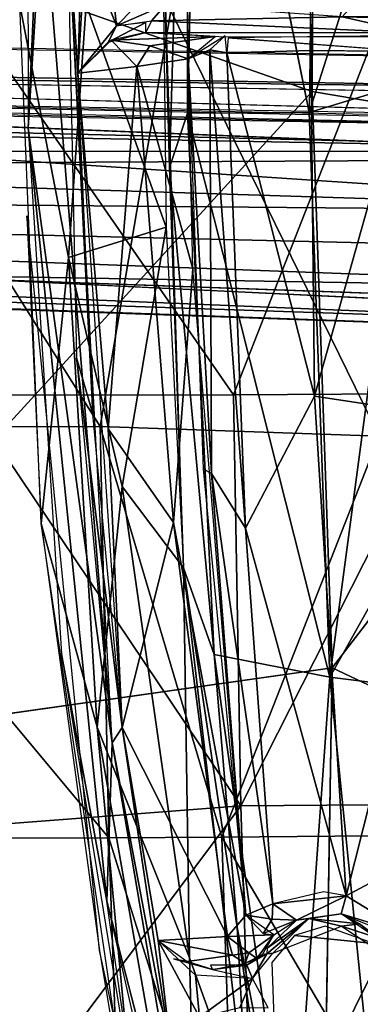
# Model space of a CAD drawing. Units: inches. Extents: x -14.2 to 14.7, y -14 to 12.5.
# Drawn here: x -4.4 to -3.5, y -2.5 to 0 of the extents above; entities that cross this region are included whole.
import ezdxf

# ---------------------------------------------------------------- set-up
doc = ezdxf.new("R2010")
doc.units = ezdxf.units.IN
doc.header["$MEASUREMENT"] = 0
for name, color, linetype in [('SEAT-BACK', 5, 'Continuous'), ('SEAT-BASE', 5, 'Continuous'), ('SEAT-CUSHIONFABRIC', 5, 'Continuous'), ('SEAT-LEG', 5, 'Continuous')]:
    doc.layers.add(name, color=color, linetype=linetype)

msp = doc.modelspace()

# ---------------------------------------------------------------- linework, layer by layer
at = {"layer": 'SEAT-BACK'}
for points in [[(-4.9801, -1.0437, 16.292), (-4.8014, -0.0119, 16.2151), (-4.1521, -1.0416, 16.0979)], [(-4.1521, -1.0416, 16.0979), (-4.8014, -0.0119, 16.2151), (-3.9773, -0.0119, 16.0565)], [(-3.8219, -0.9632, 16.337), (-4.4826, -0.012, 16.4178), (-4.4888, -0.9642, 16.4325)], [(-3.8219, -0.9632, 16.337), (-3.4492, -0.012, 16.308), (-4.4826, -0.012, 16.4178)], [(-4.1521, -1.0416, 16.0979), (-3.9773, -0.0119, 16.0565), (-3.4611, -1.066, 16.05)], [(-3.4611, -1.066, 16.05), (-3.9773, -0.0119, 16.0565), (-3.1431, -0.0119, 16.0455)], [(-3.2862, -0.9604, 16.3299), (-3.4492, -0.012, 16.308), (-3.8219, -0.9632, 16.337)], [(-4.4888, -0.9642, 16.4325), (-4.707, -2.051, 16.554), (-3.8036, -1.9819, 16.3925)], [(-3.8036, -1.9819, 16.3925), (-3.8219, -0.9632, 16.337), (-4.4888, -0.9642, 16.4325)], [(-3.8036, -1.9819, 16.3925), (-3.2862, -0.9604, 16.3299), (-3.8219, -0.9632, 16.337)], [(-3.2862, -0.9604, 16.3299), (-3.8036, -1.9819, 16.3925), (-3.2706, -1.9776, 16.3864)], [(-4.1309, -2.0608, 16.1546), (-4.9801, -1.0437, 16.292), (-4.1521, -1.0416, 16.0979)], [(-4.9801, -1.0437, 16.292), (-4.1309, -2.0608, 16.1546), (-4.9548, -2.0626, 16.3481)], [(-3.8508, -2.0591, 16.1246), (-4.1521, -1.0416, 16.0979), (-3.4611, -1.066, 16.05)], [(-4.1521, -1.0416, 16.0979), (-3.8508, -2.0591, 16.1246), (-4.1309, -2.0608, 16.1546)], [(-3.4611, -1.066, 16.05), (-3.2914, -2.0546, 16.1146), (-3.8508, -2.0591, 16.1246)], [(-4.5563, -2.9893, 16.612), (-3.8036, -1.9819, 16.3925), (-4.707, -2.051, 16.554)], [(-3.8036, -1.9819, 16.3925), (-4.5563, -2.9893, 16.612), (-3.7728, -2.9873, 16.4841)], [(-3.7728, -2.9873, 16.4841), (-3.2706, -1.9776, 16.3864), (-3.8036, -1.9819, 16.3925)], [(-3.2706, -1.9776, 16.3864), (-3.7728, -2.9873, 16.4841), (-3.2444, -2.9826, 16.4795)], [(-4.0964, -3.0658, 16.2467), (-4.9548, -2.0626, 16.3481), (-4.1309, -2.0608, 16.1546)], [(-4.9548, -2.0626, 16.3481), (-4.0964, -3.0658, 16.2467), (-4.6454, -3.0668, 16.3579)], [(-3.818, -3.0641, 16.2178), (-4.1309, -2.0608, 16.1546), (-3.8508, -2.0591, 16.1246)], [(-4.1309, -2.0608, 16.1546), (-3.818, -3.0641, 16.2178), (-4.0964, -3.0658, 16.2467)], [(-3.2649, -3.0591, 16.2096), (-3.8508, -2.0591, 16.1246), (-3.2914, -2.0546, 16.1146)], [(-3.8508, -2.0591, 16.1246), (-3.2649, -3.0591, 16.2096), (-3.818, -3.0641, 16.2178)]]:
    msp.add_3dface(points, dxfattribs=at)
at = {"layer": 'SEAT-BASE'}
for points in [[(-3.5604, 2.0558, 15.2882), (-3.3029, 0.7782, 15.2255), (-3.6349, -0.2635, 15.2191)], [(-4.2436, 1.6544, 16.1093), (-4.3321, 0.7315, 16.0655), (-4.3307, -0.3022, 16.0767)], [(-4.2947, 0.2822, 16.0855), (-4.2436, 1.6544, 16.1093), (-4.3307, -0.3022, 16.0767)], [(-3.9987, 0.2863, 15.2629), (-3.9333, 1.2602, 15.2595), (-3.9804, -0.4004, 15.246)], [(-3.9804, -0.4004, 15.246), (-3.9333, 1.2602, 15.2595), (-3.9359, -0.2657, 15.2288)], [(-3.9043, 1.1027, 15.2467), (-3.9359, -0.2657, 15.2288), (-3.9333, 1.2602, 15.2595)], [(-3.9066, 1.0879, 15.2443), (-3.6349, -0.2635, 15.2191), (-3.9359, -0.2657, 15.2288)], [(-4.2075, -0.1666, 16.049), (-4.1728, 1.0162, 16.0636), (-4.2338, 0.2456, 16.0768)], [(-4.2075, -0.1666, 16.049), (-4.189, 0.1476, 15.9903), (-4.1766, 0.9996, 16.0617)], [(-3.6349, -0.2635, 15.2191), (-3.3029, 0.7782, 15.2255), (-3.387, -0.1884, 15.2154)], [(-4.3307, -0.3022, 16.0767), (-4.1227, -1.826, 16.1214), (-4.2947, 0.2822, 16.0855)], [(-4.2947, 0.2822, 16.0855), (-4.1227, -1.826, 16.1214), (-4.2338, 0.2456, 16.0768)], [(-3.9889, -0.5478, 15.2678), (-4.1872, 0.0034, 15.5941), (-3.9987, 0.2863, 15.2629)], [(-3.9804, -0.4004, 15.246), (-3.9462, -1.3921, 15.2933), (-3.9987, 0.2863, 15.2629)], [(-4.2075, -0.1666, 16.049), (-4.2338, 0.2456, 16.0768), (-4.1704, -1.0105, 16.0647)], [(-4.1704, -1.0105, 16.0647), (-4.2338, 0.2456, 16.0768), (-4.2112, -0.872, 16.0861)], [(-4.1122, -0.0488, 15.8852), (-4.189, 0.1476, 15.9903), (-4.2075, -0.1666, 16.049)], [(-4.1122, -0.0488, 15.8852), (-4.1239, 0.0609, 15.8917), (-4.189, 0.1476, 15.9903)], [(-4.1122, -0.0488, 15.8852), (-4.0259, 0.0395, 15.8542), (-4.1239, 0.0609, 15.8917)], [(-3.9897, 0.0042, 15.8445), (-4.0259, 0.0395, 15.8542), (-4.1122, -0.0488, 15.8852)], [(-2.2349, -0.0563, 15.9149), (-3.5057, 0.0262, 15.8265), (-3.5533, -0.0268, 15.8258)], [(-4.3512, 0.0034, 16.0542), (-4.231, -0.6231, 15.7268), (-4.2982, -1.2825, 16.0762)], [(-4.231, -0.6231, 15.7268), (-4.3512, 0.0034, 16.0542), (-4.1872, 0.0034, 15.5941)], [(-4.1872, 0.0034, 15.5941), (-3.9889, -0.5478, 15.2678), (-4.231, -0.6231, 15.7268)], [(-4.0249, -0.0368, 15.8536), (-3.9897, 0.0042, 15.8445), (-4.1122, -0.0488, 15.8852)], [(-3.5533, -0.0268, 15.8258), (-3.9897, 0.0042, 15.8445), (-4.0249, -0.0368, 15.8536)], [(-4.2075, -0.1666, 16.049), (-4.1323, -0.0898, 15.8836), (-4.1122, -0.0488, 15.8852)], [(-4.0394, -0.0404, 15.8524), (-4.1323, -0.0898, 15.8836), (-4.0391, -0.0656, 15.8132)], [(-4.1323, -0.0898, 15.8836), (-4.0394, -0.0404, 15.8524), (-4.1122, -0.0488, 15.8852)], [(-3.3776, -0.0665, 15.794), (-4.0249, -0.0368, 15.8536), (-4.0391, -0.0656, 15.8132)], [(-4.0249, -0.0368, 15.8536), (-3.3776, -0.0665, 15.794), (-3.5533, -0.0268, 15.8258)], [(-2.3071, -0.0271, 15.9111), (-3.5533, -0.0268, 15.8258), (-3.3776, -0.0665, 15.794)], [(-4.1254, -0.0846, 15.8727), (-3.8677, -0.0755, 15.4591), (-4.0391, -0.0656, 15.8132)], [(-3.8349, -0.0789, 15.4254), (-3.3813, -0.1128, 15.3588), (-3.3763, -0.073, 15.4239)], [(-4.2075, -0.1666, 16.049), (-4.0612, -0.1494, 15.6522), (-4.1254, -0.0846, 15.8727)], [(-3.8677, -0.0755, 15.4591), (-4.1254, -0.0846, 15.8727), (-4.0296, -0.0989, 15.6245)], [(-4.0612, -0.1494, 15.6522), (-4.0296, -0.0989, 15.6245), (-4.1254, -0.0846, 15.8727)], [(-3.8677, -0.0755, 15.4591), (-4.0296, -0.0989, 15.6245), (-3.9346, -0.1307, 15.4195)], [(-3.8426, -0.0741, 15.4483), (-3.9346, -0.1307, 15.4195), (-3.8804, -0.1081, 15.3822)], [(-3.8426, -0.0741, 15.4483), (-3.8804, -0.1081, 15.3822), (-3.8384, -0.1156, 15.3698)], [(-3.9346, -0.1307, 15.4195), (-4.0296, -0.0989, 15.6245), (-4.0612, -0.1494, 15.6522)], [(-3.8764, -1.1579, 15.4093), (-3.8804, -0.1081, 15.3822), (-3.9346, -0.1307, 15.4195)], [(-3.7924, -1.2937, 15.386), (-3.8804, -0.1081, 15.3822), (-3.8764, -1.1579, 15.4093)], [(-3.7924, -1.2937, 15.386), (-3.8384, -0.1156, 15.3698), (-3.8804, -0.1081, 15.3822)], [(-3.8384, -0.1156, 15.3698), (-3.6211, -0.9665, 15.3741), (-3.6305, -0.1102, 15.3669)], [(-3.7924, -1.2937, 15.386), (-3.6211, -0.9665, 15.3741), (-3.8384, -0.1156, 15.3698)], [(-3.6211, -0.9665, 15.3741), (-3.3813, -0.1128, 15.3588), (-3.6305, -0.1102, 15.3669)], [(-3.2449, -1.024, 15.3765), (-3.3813, -0.1128, 15.3588), (-3.6211, -0.9665, 15.3741)], [(-4.0612, -0.1494, 15.6522), (-3.923, -0.6514, 15.4265), (-3.9346, -0.1307, 15.4195)], [(-3.8764, -1.1579, 15.4093), (-3.9346, -0.1307, 15.4195), (-3.8974, -1.147, 15.4419)], [(-4.1326, -1.048, 15.9388), (-4.0612, -0.1494, 15.6522), (-4.2075, -0.1666, 16.049)], [(-4.1326, -1.048, 15.9388), (-4.2075, -0.1666, 16.049), (-4.0977, -1.7875, 16.0941)], [(-4.0612, -0.1494, 15.6522), (-4.1326, -1.048, 15.9388), (-3.9704, -1.2798, 15.5887)], [(-3.9704, -1.2798, 15.5887), (-3.923, -0.6514, 15.4265), (-4.0612, -0.1494, 15.6522)], [(-3.387, -0.1884, 15.2154), (-3.5838, -1.663, 15.264), (-3.6349, -0.2635, 15.2191)], [(-3.5838, -1.663, 15.264), (-3.387, -0.1884, 15.2154), (-3.233, -1.0385, 15.2387)], [(-3.9804, -0.4004, 15.246), (-3.9359, -0.2657, 15.2288), (-3.8702, -1.6067, 15.2669)], [(-3.5838, -1.663, 15.264), (-3.9359, -0.2657, 15.2288), (-3.6349, -0.2635, 15.2191)], [(-3.5838, -1.663, 15.264), (-3.8702, -1.6067, 15.2669), (-3.9359, -0.2657, 15.2288)], [(-4.1358, -2.2184, 16.1513), (-4.1227, -1.826, 16.1214), (-4.3307, -0.3022, 16.0767)], [(-4.1358, -2.2184, 16.1513), (-4.3307, -0.3022, 16.0767), (-4.2484, -1.6048, 16.1087)], [(-3.8702, -1.6067, 15.2669), (-3.9462, -1.3921, 15.2933), (-3.9804, -0.4004, 15.246)], [(-4.3339, -0.5197, 16.0677), (-4.2982, -1.2825, 16.0762), (-4.1544, -2.3401, 16.142)], [(-4.231, -0.6231, 15.7268), (-3.9889, -0.5478, 15.2678), (-4.0977, -1.1907, 15.5211)], [(-4.0977, -1.1907, 15.5211), (-3.9889, -0.5478, 15.2678), (-3.9462, -1.3921, 15.2933)], [(-4.1597, -1.7869, 15.8195), (-4.2982, -1.2825, 16.0762), (-4.231, -0.6231, 15.7268)], [(-4.231, -0.6231, 15.7268), (-4.0977, -1.1907, 15.5211), (-4.1597, -1.7869, 15.8195)], [(-3.9704, -1.2798, 15.5887), (-3.7912, -2.2525, 15.5058), (-3.923, -0.6514, 15.4265)], [(-4.0977, -1.7875, 16.0941), (-4.2112, -0.872, 16.0861), (-4.1227, -1.826, 16.1214)], [(-4.2112, -0.872, 16.0861), (-4.0977, -1.7875, 16.0941), (-4.1704, -1.0105, 16.0647)], [(-3.7924, -1.2937, 15.386), (-3.5429, -2.2048, 15.4412), (-3.6211, -0.9665, 15.3741)], [(-3.2449, -1.024, 15.3765), (-3.6211, -0.9665, 15.3741), (-3.5429, -2.2048, 15.4412)], [(-2.8343, -1.8249, 15.4501), (-3.2449, -1.024, 15.3765), (-3.5429, -2.2048, 15.4412)], [(-4.0977, -1.7875, 16.0941), (-3.9704, -1.2798, 15.5887), (-4.1326, -1.048, 15.9388)], [(-3.5838, -1.663, 15.264), (-3.233, -1.0385, 15.2387), (-2.8846, -1.7506, 15.302)], [(-3.8974, -1.147, 15.4419), (-3.7912, -2.2525, 15.5058), (-3.8764, -1.1579, 15.4093)], [(-3.8764, -1.1579, 15.4093), (-3.7249, -2.2243, 15.4494), (-3.7924, -1.2937, 15.386)], [(-3.8764, -1.1579, 15.4093), (-3.7912, -2.2525, 15.5058), (-3.7249, -2.2243, 15.4494)], [(-3.9307, -2.358, 15.5045), (-4.1597, -1.7869, 15.8195), (-4.0977, -1.1907, 15.5211)], [(-4.0977, -1.1907, 15.5211), (-3.9462, -1.3921, 15.2933), (-3.9307, -2.358, 15.5045)], [(-4.2982, -1.2825, 16.0762), (-4.1597, -1.7869, 15.8195), (-4.0469, -2.9854, 16.1813)], [(-3.9704, -1.2798, 15.5887), (-4.0977, -1.7875, 16.0941), (-3.8369, -2.3053, 15.6104)], [(-3.9704, -1.2798, 15.5887), (-3.8369, -2.3053, 15.6104), (-3.7912, -2.2525, 15.5058)], [(-3.7924, -1.2937, 15.386), (-3.7249, -2.2243, 15.4494), (-3.5429, -2.2048, 15.4412)], [(-3.8702, -1.6067, 15.2669), (-3.8131, -2.2833, 15.3159), (-3.9462, -1.3921, 15.2933)], [(-3.8131, -2.2833, 15.3159), (-3.7862, -2.759, 15.3893), (-3.9462, -1.3921, 15.2933)], [(-3.7862, -2.759, 15.3893), (-3.9307, -2.358, 15.5045), (-3.9462, -1.3921, 15.2933)], [(-4.2484, -1.6048, 16.1087), (-4.0523, -2.8074, 16.1901), (-4.1358, -2.2184, 16.1513)], [(-3.8131, -2.2833, 15.3159), (-3.8702, -1.6067, 15.2669), (-3.6776, -2.9782, 15.3745)], [(-3.5838, -1.663, 15.264), (-3.6776, -2.9782, 15.3745), (-3.8702, -1.6067, 15.2669)], [(-3.4418, -3.0719, 15.3827), (-3.6776, -2.9782, 15.3745), (-3.5838, -1.663, 15.264)], [(-2.8846, -1.7506, 15.302), (-3.4418, -3.0719, 15.3827), (-3.5838, -1.663, 15.264)], [(-4.1597, -1.7869, 15.8195), (-3.9307, -2.358, 15.5045), (-3.9068, -3.2307, 15.8712)], [(-3.9068, -3.2307, 15.8712), (-4.0469, -2.9854, 16.1813), (-4.1597, -1.7869, 15.8195)], [(-4.1227, -1.826, 16.1214), (-3.9738, -2.6136, 16.1423), (-4.0977, -1.7875, 16.0941)], [(-4.0977, -1.7875, 16.0941), (-4.0089, -2.3158, 16.0796), (-3.8369, -2.3053, 15.6104)], [(-3.9738, -2.6136, 16.1423), (-4.0089, -2.3158, 16.0796), (-4.0977, -1.7875, 16.0941)], [(-4.1358, -2.2184, 16.1513), (-3.8994, -3.1336, 16.2195), (-4.1227, -1.826, 16.1214)], [(-3.9738, -2.6136, 16.1423), (-4.1227, -1.826, 16.1214), (-3.8994, -3.1336, 16.2195)], [(-3.3835, -2.3022, 15.4534), (-2.8343, -1.8249, 15.4501), (-3.5429, -2.2048, 15.4412)], [(-3.5989, -2.195, 15.4426), (-3.7249, -2.2243, 15.4494), (-3.5429, -2.2048, 15.4412)], [(-3.6723, -4.2573, 16.3561), (-3.8994, -3.1336, 16.2195), (-4.1358, -2.2184, 16.1513)], [(-3.6659, -2.2652, 15.4871), (-3.5429, -2.2048, 15.4412), (-3.7249, -2.2243, 15.4494)], [(-3.5429, -2.2048, 15.4412), (-3.6659, -2.2652, 15.4871), (-3.5551, -2.249, 15.4963)], [(-3.5551, -2.249, 15.4963), (-3.3835, -2.3022, 15.4534), (-3.5429, -2.2048, 15.4412)], [(-3.7249, -2.2243, 15.4494), (-3.7912, -2.2525, 15.5058), (-3.7266, -2.2625, 15.4635)], [(-3.7249, -2.2243, 15.4494), (-3.7266, -2.2625, 15.4635), (-3.6659, -2.2652, 15.4871)], [(-3.7912, -2.2525, 15.5058), (-3.8369, -2.3053, 15.6104), (-3.7221, -2.3013, 15.5207)], [(-3.7912, -2.2525, 15.5058), (-3.7485, -2.2985, 15.508), (-3.7266, -2.2625, 15.4635)], [(-3.7266, -2.2625, 15.4635), (-3.7485, -2.2985, 15.508), (-3.6659, -2.2652, 15.4871)], [(-3.7485, -2.2985, 15.508), (-3.7221, -2.3013, 15.5207), (-3.6659, -2.2652, 15.4871)], [(-3.7383, -2.3347, 15.6515), (-3.7398, -2.3484, 15.8944), (-3.6357, -2.2611, 15.8881)], [(-3.725, -2.3472, 15.9241), (-3.6357, -2.2611, 15.8881), (-3.7398, -2.3484, 15.8944)], [(-3.7383, -2.3347, 15.6515), (-3.6357, -2.2611, 15.8881), (-3.6659, -2.2652, 15.4871)], [(-3.6357, -2.2611, 15.8881), (-3.725, -2.3472, 15.9241), (-3.5542, -2.2798, 15.923)], [(-3.6659, -2.2652, 15.4871), (-3.6357, -2.2611, 15.8881), (-3.5551, -2.249, 15.4963)], [(-3.5551, -2.249, 15.4963), (-3.6357, -2.2611, 15.8881), (-3.5102, -2.2739, 15.8869)], [(-3.5542, -2.2798, 15.923), (-3.5102, -2.2739, 15.8869), (-3.6357, -2.2611, 15.8881)], [(-3.5551, -2.249, 15.4963), (-3.5102, -2.2739, 15.8869), (-3.4253, -2.3385, 15.5275)], [(-3.3835, -2.3022, 15.4534), (-3.5551, -2.249, 15.4963), (-3.4858, -2.2773, 15.5042)], [(-3.6489, -3.4066, 15.4385), (-3.8131, -2.2833, 15.3159), (-3.6776, -2.9782, 15.3745)], [(-3.8131, -2.2833, 15.3159), (-3.6489, -3.4066, 15.4385), (-3.7862, -2.759, 15.3893)], [(-3.671, -2.3031, 15.932), (-3.4741, -2.323, 15.9321), (-3.5946, -2.2802, 15.9312)], [(-3.5542, -2.2798, 15.923), (-3.4625, -2.3098, 15.9046), (-3.5102, -2.2739, 15.8869)], [(-3.4625, -2.3098, 15.9046), (-3.5542, -2.2798, 15.923), (-3.4455, -2.3514, 15.9209)], [(-3.4253, -2.3385, 15.5275), (-3.5102, -2.2739, 15.8869), (-3.4247, -2.3505, 15.8926)], [(-3.4625, -2.3098, 15.9046), (-3.4247, -2.3505, 15.8926), (-3.5102, -2.2739, 15.8869)], [(-3.8369, -2.3053, 15.6104), (-4.0089, -2.3158, 16.0796), (-3.8244, -2.352, 15.6493)], [(-4.0089, -2.3158, 16.0796), (-3.9738, -2.6136, 16.1423), (-3.9062, -2.5058, 15.9859)], [(-3.9372, -2.3673, 15.9611), (-3.8244, -2.352, 15.6493), (-4.0089, -2.3158, 16.0796)], [(-4.0089, -2.3158, 16.0796), (-3.9062, -2.5058, 15.9859), (-3.916, -2.401, 15.975)], [(-3.7221, -2.3013, 15.5207), (-3.8369, -2.3053, 15.6104), (-3.784, -2.3457, 15.6068)], [(-3.784, -2.3457, 15.6068), (-3.8369, -2.3053, 15.6104), (-3.8244, -2.352, 15.6493)], [(-3.7221, -2.3013, 15.5207), (-3.784, -2.3457, 15.6068), (-3.7639, -2.3597, 15.6582)], [(-3.7221, -2.3013, 15.5207), (-3.7639, -2.3597, 15.6582), (-3.7505, -2.3502, 15.7006)], [(-4.1544, -2.3401, 16.142), (-4.0469, -2.9854, 16.1813), (-3.7583, -4.1458, 16.3114)], [(-3.9372, -2.3673, 15.9611), (-3.9705, -2.3607, 16.0133), (-3.8742, -2.3874, 15.9394)], [(-3.9307, -2.358, 15.5045), (-3.7862, -2.759, 15.3893), (-3.9068, -3.2307, 15.8712)], [(-3.8244, -2.352, 15.6493), (-3.7934, -2.3719, 15.7005), (-3.784, -2.3457, 15.6068)], [(-3.7934, -2.3719, 15.7005), (-3.7639, -2.3597, 15.6582), (-3.784, -2.3457, 15.6068)], [(-3.7934, -2.3719, 15.7005), (-3.7505, -2.3502, 15.7006), (-3.7639, -2.3597, 15.6582)], [(-3.7398, -2.3484, 15.8944), (-3.7505, -2.3502, 15.7006), (-3.7894, -2.3764, 15.9028)], [(-3.7751, -2.4099, 15.9388), (-3.7398, -2.3484, 15.8944), (-3.7894, -2.3764, 15.9028)], [(-3.7751, -2.4099, 15.9388), (-3.725, -2.3472, 15.9241), (-3.7398, -2.3484, 15.8944)], [(-3.7894, -2.3764, 15.9028), (-3.8789, -2.3766, 15.9163), (-3.8742, -2.3874, 15.9394)], [(-3.8742, -2.3874, 15.9394), (-3.7751, -2.4099, 15.9388), (-3.7894, -2.3764, 15.9028)], [(-3.916, -2.401, 15.975), (-3.9062, -2.5058, 15.9859), (-3.7751, -2.4099, 15.9388)], [(-3.7751, -2.4099, 15.9388), (-3.9062, -2.5058, 15.9859), (-3.8068, -2.4816, 15.9492)], [(-3.7359, -2.4821, 15.9447), (-3.7751, -2.4099, 15.9388), (-3.8068, -2.4816, 15.9492)]]:
    msp.add_3dface(points, dxfattribs=at)
for points, invisible_edges in [([(-3.9066, 1.0879, 15.2443), (-3.6185, 0.9552, 15.2339), (-3.6349, -0.2635, 15.2191)], 1), ([(-3.8578, -0.0758, 15.4456), (-3.5924, -0.0665, 15.7911), (-4.0391, -0.0656, 15.8132)], 1), ([(-3.5924, -0.0665, 15.7911), (-3.8578, -0.0758, 15.4456), (-3.2331, -0.0764, 15.4259)], 13), ([(-3.5924, -0.0665, 15.7911), (-3.2331, -0.0764, 15.4259), (-2.2715, -0.0654, 15.875)], 1), ([(-3.8384, -0.1156, 15.3698), (-3.6305, -0.1102, 15.3669), (-3.8349, -0.0789, 15.4254)], 2), ([(-3.6305, -0.1102, 15.3669), (-3.3813, -0.1128, 15.3588), (-3.8349, -0.0789, 15.4254)], 12), ([(-3.7209, -2.5344, 15.9563), (-3.671, -2.3031, 15.932), (-3.7272, -2.3698, 15.9423)], 1), ([(-3.7209, -2.5344, 15.9563), (-3.4741, -2.323, 15.9321), (-3.671, -2.3031, 15.932)], 13), ([(-3.4317, -2.4738, 15.9485), (-3.4741, -2.323, 15.9321), (-3.7209, -2.5344, 15.9563)], 14), ([(-3.8742, -2.3874, 15.9394), (-3.8244, -2.352, 15.6493), (-3.9372, -2.3673, 15.9611)], 1), ([(-3.8244, -2.352, 15.6493), (-3.8742, -2.3874, 15.9394), (-3.7934, -2.3719, 15.7005)], 1)]:
    msp.add_3dface(points, dxfattribs=dict(at, invisible_edges=invisible_edges))
at = {"layer": 'SEAT-CUSHIONFABRIC'}
for points in [[(-2.0607, 1.2648, 19.1683), (-3.6208, 1.2062, 19.0968), (-2.6116, -0.3832, 19.1568)], [(-5.0103, 0.2741, 19.0204), (-3.6276, -0.2115, 19.1058), (-3.6208, 1.2062, 19.0968)], [(-2.6116, -0.3832, 19.1568), (-3.6208, 1.2062, 19.0968), (-3.6276, -0.2115, 19.1058)], [(-3.6276, -0.2115, 19.1058), (-5.0103, 0.2741, 19.0204), (-5.1337, -1.8601, 19.0036)], [(-5.1337, -1.8601, 19.0036), (-3.5779, -1.6395, 19.1), (-3.6276, -0.2115, 19.1058)], [(-3.6276, -0.2115, 19.1058), (-3.5779, -1.6395, 19.1), (-2.6116, -0.3832, 19.1568)], [(-3.5779, -1.6395, 19.1), (-2.5623, -2.1198, 19.1402), (-2.6116, -0.3832, 19.1568)], [(-2.5623, -2.1198, 19.1402), (-3.5779, -1.6395, 19.1), (-3.6006, -3.0469, 19.0698)], [(-2.5623, -2.1198, 19.1402), (-3.6006, -3.0469, 19.0698), (-2.6867, -3.6331, 19.0916)]]:
    msp.add_3dface(points, dxfattribs=at)
for points, invisible_edges in [([(-3.5779, -1.6395, 19.1), (-5.4068, -3.4288, 18.961), (-3.6006, -3.0469, 19.0698)], 1), ([(-3.5779, -1.6395, 19.1), (-5.1337, -1.8601, 19.0036), (-5.4068, -3.4288, 18.961)], 12)]:
    msp.add_3dface(points, dxfattribs=dict(at, invisible_edges=invisible_edges))
at = {"layer": 'SEAT-LEG'}
for points, invisible_edges in [([(-2.447, 0.0066, 8.2768), (-11.5021, -0.0092, 4.2611), (-2.4463, -0.3779, 8.2361)], 1), ([(-2.3548, -0.2116, 8.0596), (-7.6979, -0.1194, 5.6977), (-7.7109, -0.0505, 5.7293)], 12), ([(-2.3548, -0.2116, 8.0596), (-7.7109, -0.0505, 5.7293), (-2.3672, -0.1421, 8.0902)], 1), ([(-7.6745, -0.138, 5.644), (-2.1397, -0.2898, 6.2169), (-7.7662, -0.1832, 4.3926)], 12), ([(-2.4456, -0.82, 7.996), (-11.5013, -0.501, 4.0572), (-2.4457, -0.7734, 7.2602)], 2), ([(-2.4457, -0.7734, 7.2602), (-11.5013, -0.501, 4.0572), (-4.7096, -0.665, 6.1704)], 1), ([(-1.5974, -1.983, 7.996), (-4.0507, -10.6627, 4.0753), (-1.5894, -2.0133, 8.0578)], 2), ([(-1.5894, -2.0133, 8.0578), (-4.0507, -10.6627, 4.0753), (-4.0281, -10.7073, 4.16)], 1), ([(-3.594, -10.8539, 4.2611), (-0.8109, -2.2371, 8.2768), (-1.1768, -2.1189, 8.2361)], 1), ([(-0.8109, -2.2371, 8.2768), (-3.594, -10.8539, 4.2611), (-0.4449, -2.3553, 8.2361)], 1)]:
    msp.add_3dface(points, dxfattribs=dict(at, invisible_edges=invisible_edges))
for points in [[(-7.7323, -0.0408, 5.717), (-2.3672, 0.0068, 8.0969), (-2.3672, -0.1421, 8.0902)], [(-2.4463, -0.3779, 8.2361), (-11.5021, -0.0092, 4.2611), (-11.5017, -0.4259, 4.1783)], [(-2.3548, -0.2116, 8.0596), (-7.6745, -0.138, 5.644), (-7.6979, -0.1194, 5.6977)], [(-11.5021, -0.1285, 3.1572), (-7.8181, -0.1871, 4.3599), (-2.4465, -0.3083, 6.1115)], [(-2.4464, -0.3606, 6.1294), (-9.2099, -0.2342, 3.9378), (-11.5018, -0.1408, 3.159)], [(-2.4465, -0.3083, 6.1115), (-2.4464, -0.3606, 6.1294), (-11.5018, -0.1408, 3.159)], [(-1.897, -0.2356, 8.2147), (-2.1397, -0.2898, 6.2169), (-7.6745, -0.138, 5.644)], [(-2.3319, -0.2287, 8.0071), (-7.6745, -0.138, 5.644), (-2.3548, -0.2116, 8.0596)], [(-7.7662, -0.1832, 4.3926), (-2.4475, -0.2883, 6.1152), (-2.448, -0.2946, 6.1163)], [(-9.2099, -0.2342, 3.9378), (-2.4464, -0.3606, 6.1294), (-4.7102, -0.3595, 5.4205)], [(-2.4461, -0.5099, 6.3209), (-9.2376, -0.4511, 4.2943), (-9.1398, -0.2995, 4.0379)], [(-9.1398, -0.2995, 4.0379), (-4.7102, -0.3595, 5.4205), (-2.4461, -0.5099, 6.3209)], [(-2.4461, -0.5099, 6.3209), (-4.7102, -0.3595, 5.4205), (-2.4464, -0.3606, 6.1294)], [(-2.4463, -0.3779, 8.2361), (-11.5017, -0.4259, 4.1783), (-2.4456, -0.7482, 8.114)], [(-11.4805, -0.4939, 4.1238), (-2.4746, -0.7978, 8.0644), (-11.5017, -0.4259, 4.1783)], [(-11.5017, -0.4259, 4.1783), (-2.4746, -0.7978, 8.0644), (-2.4866, -0.7467, 8.0962)], [(-9.2376, -0.4511, 4.2943), (-2.4459, -0.6111, 6.5559), (-2.4458, -0.7043, 6.8779)], [(-2.4459, -0.6111, 6.5559), (-9.2376, -0.4511, 4.2943), (-2.4461, -0.5099, 6.3209)], [(-2.4458, -0.7043, 6.8779), (-4.7096, -0.665, 6.1704), (-9.2376, -0.4511, 4.2943)], [(-11.4805, -0.4939, 4.1238), (-2.4456, -0.82, 7.996), (-2.4746, -0.7978, 8.0644)], [(-11.4597, -0.5024, 4.0753), (-2.4456, -0.82, 7.996), (-11.4805, -0.4939, 4.1238)], [(-2.4457, -0.7734, 7.2602), (-4.7096, -0.665, 6.1704), (-2.4458, -0.7043, 6.8779)], [(-4.062, -10.7028, 4.0572), (-1.5974, -1.983, 7.996), (-1.5531, -1.9974, 7.2602)], [(-4.062, -10.7028, 4.0572), (-1.5531, -1.9974, 7.2602), (-2.142, -4.1861, 6.1704)], [(-1.5894, -2.0133, 8.0578), (-4.0281, -10.7073, 4.16), (-1.5402, -2.0445, 8.0962)], [(-3.9908, -10.7263, 4.1788), (-1.1768, -2.1189, 8.2361), (-1.5291, -2.0051, 8.114)], [(-3.594, -10.8539, 4.2611), (-1.1768, -2.1189, 8.2361), (-3.9908, -10.7263, 4.1788)], [(-1.1603, -2.1242, 6.1294), (-3.7096, -10.8164, 3.1566), (-3.1208, -8.673, 3.9075)], [(-1.1603, -2.1242, 6.1294), (-1.1106, -2.1403, 6.1115), (-3.7096, -10.8164, 3.1566)], [(-0.4449, -2.3553, 8.2361), (-3.594, -10.8539, 4.2611), (-3.1976, -10.9823, 4.1783)]]:
    msp.add_3dface(points, dxfattribs=at)

doc.saveas('drawing.dxf')
